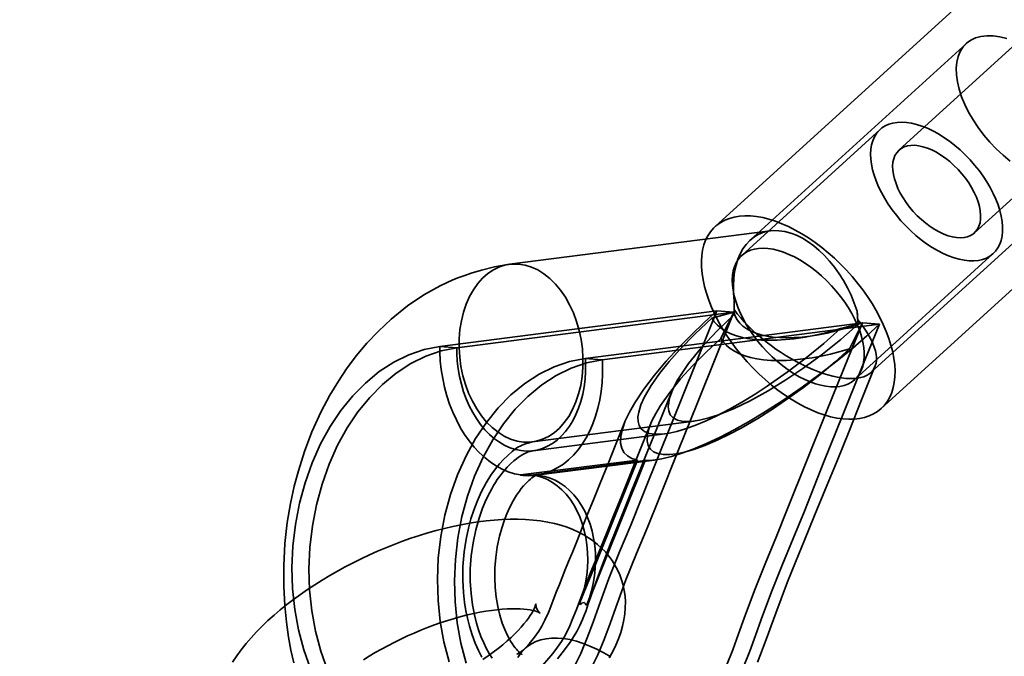
# Model space of a CAD drawing. Units: millimetres. Extents: x 196 to 21509, y 465 to 34170.
# Drawn here: x 9917 to 10005, y 13312 to 13369 of the extents above; entities that cross this region are included whole.
import ezdxf

# ---------------------------------------------------------------- set-up
doc = ezdxf.new("R2010")
doc.units = ezdxf.units.MM
doc.layers.add('OBRYS', color=7, linetype='Continuous', lineweight=35)

msp = doc.modelspace()

# ---------------------------------------------------------------- linework, layer by layer
at = {"color": 7, "linetype": 'Continuous'}
msp.add_arc((10007.1279, 13370.3547), 1500, 169.5011078, 267.0196454, dxfattribs=at)
msp.add_arc((10007.1279, 13370.3547), 1500, 169.5011078, 267.0196454, dxfattribs=at)
at = {"layer": 'OBRYS', "linetype": 'Continuous'}
for p, q in [((10006.5123, 13374.8744), (9979.3096, 13350.1049)), ((10011.1701, 13371.0009), (9995.714, 13356.9273)), ((10001.7314, 13366.4638), (9982.4318, 13348.8905)), ((10002.4467, 13349.5333), (10017.9028, 13363.6069)), ((9994.0309, 13358.7758), (9981.666, 13347.517)), ((9994.1214, 13333.838), (10021.3241, 13358.6075)), ((9993.1983, 13337.0548), (10012.5036, 13354.6334)), ((9984.2196, 13349.717), (9960.9441, 13346.7337)), ((9991.765, 13336.4259), (10004.1298, 13347.6848)), ((9979.4593, 13342.5685), (9954.705, 13339.3957)), ((9980.9797, 13342.4434), (9956.2253, 13339.2706)), ((9978.9935, 13341.9247), (9980.9797, 13342.4434)), ((9979.4593, 13342.5685), (9980.9797, 13342.4434)), ((9980.9797, 13342.4434), (9979.8173, 13340.1106)), ((9980.9947, 13342.2508), (9980.988, 13342.6875)), ((9992.4513, 13341.4995), (9967.697, 13338.3267)), ((9992.4513, 13341.4995), (9990.4807, 13340.9795)), ((9991.3043, 13339.1654), (9992.4513, 13341.4995)), ((9992.0322, 13341.7788), (9992.0498, 13341.3411)), ((9992.4513, 13341.4995), (9993.9716, 13341.3744)), ((9993.9716, 13341.3744), (9969.2173, 13338.2016)), ((9987.3337, 13340.2304), (9988.4012, 13340.4147)), ((9954.705, 13339.3957), (9956.2253, 13339.2706)), ((9967.697, 13338.3267), (9969.2173, 13338.2016)), ((9962.9782, 13330.8636), (9977.4188, 13332.7144)), ((9963.0315, 13330.069), (9974.8047, 13331.578)), ((9972.3587, 13329.2419), (9961.9203, 13327.904)), ((9973.0498, 13329.1851), (9962.6114, 13327.8472)), ((9963.3109, 13327.8868), (9973.877, 13329.2411)), ((9961.9203, 13327.904), (9961.9207, 13327.8922)), ((9961.9207, 13327.8922), (9962.2662, 13327.8638)), ((9962.2662, 13327.8638), (9962.6117, 13327.8353)), ((9962.6114, 13327.8472), (9962.6117, 13327.8353)), ((9963.4896, 13327.8557), (9962.7985, 13327.9126)), ((9967.1604, 13316.354), (9967.2608, 13316.3457)), ((9967.1604, 13316.354), (9967.1642, 13316.3513)), ((9967.1642, 13316.3513), (9967.2608, 13316.3457)), ((9967.7512, 13316.3054), (9967.8552, 13316.2944)), ((9967.7512, 13316.3054), (9967.8515, 13316.2971)), ((9967.8515, 13316.2971), (9967.8552, 13316.2944))]:
    msp.add_line(p, q, dxfattribs=at)
at = {"layer": 'OBRYS', "linetype": 'Continuous', "flags": 128}
for points in [[(10005.6444, 13355.951), (10005.0135, 13356.4729), (10004.4056, 13357.0394), (10003.8275, 13357.6444), (10003.2854, 13358.2812), (10002.7853, 13358.9429), (10002.3326, 13359.6221), (10001.9324, 13360.3115), (10001.589, 13361.0035), (10001.3062, 13361.6905), (10001.087, 13362.365), (10000.9339, 13363.0196), (10000.8486, 13363.6471), (10000.8319, 13364.2407), (10000.8842, 13364.7938), (10001.0047, 13365.3004), (10001.1921, 13365.755), (10001.4445, 13366.1525), (10001.7591, 13366.4886), (10002.1323, 13366.7596), (10002.5602, 13366.9626), (10003.038, 13367.0953), (10003.5605, 13367.1563), (10004.122, 13367.1449), (10004.7163, 13367.0612), (10005.3369, 13366.9062)], [(9993.8974, 13353.6568), (9993.6806, 13354.1728), (9993.5016, 13354.6821), (9993.3618, 13355.1813), (9993.2621, 13355.6668), (9993.2032, 13356.1352), (9993.1856, 13356.5832), (9993.2093, 13357.0077), (9993.2741, 13357.4057), (9993.3797, 13357.7745), (9993.5253, 13358.1113), (9993.7098, 13358.4139), (9993.932, 13358.6802), (9994.1904, 13358.9082), (9994.483, 13359.0964), (9994.8079, 13359.2435), (9995.1627, 13359.3483), (9995.545, 13359.4103), (9995.9521, 13359.4289), (9996.3812, 13359.4041), (9996.8292, 13359.3359), (9997.293, 13359.2249), (9997.7693, 13359.0719), (9998.2548, 13358.8778), (9998.7461, 13358.6442), (9999.2398, 13358.3726), (9999.7323, 13358.0649), (10000.2203, 13357.7234), (10000.7002, 13357.3503), (10001.1688, 13356.9483), (10001.6228, 13356.5202), (10002.0589, 13356.069), (10002.4741, 13355.598), (10002.8656, 13355.1103), (10003.2304, 13354.6094), (10003.5662, 13354.0989), (10003.8705, 13353.5823), (10004.1412, 13353.0632), (10004.3764, 13352.5453), (10004.5744, 13352.0322), (10004.734, 13351.5274), (10004.8538, 13351.0347), (10004.9332, 13350.5573), (10004.9715, 13350.0987), (10004.9685, 13349.662), (10004.9242, 13349.2504), (10004.8389, 13348.8667), (10004.7132, 13348.5136), (10004.5479, 13348.1936), (10004.3444, 13347.9089), (10004.1039, 13347.6616), (10003.8282, 13347.4533), (10003.5192, 13347.2855), (10003.179, 13347.1594), (10002.8101, 13347.0759), (10002.4151, 13347.0356), (10001.9966, 13347.0387), (10001.5577, 13347.0853), (10001.1014, 13347.1749), (10000.6309, 13347.3071), (10000.1496, 13347.4807), (9999.6608, 13347.6948), (9999.1678, 13347.9476), (9998.6743, 13348.2375), (9998.1836, 13348.5624), (9997.6993, 13348.9201), (9997.2246, 13349.3079), (9996.7629, 13349.7234), (9996.3174, 13350.1634), (9995.8914, 13350.6249), (9995.4877, 13351.1047), (9995.1092, 13351.5994), (9994.7586, 13352.1055), (9994.4383, 13352.6195), (9994.1506, 13353.1378), (9993.8974, 13353.6568)], [(9995.625, 13353.5146), (9995.8359, 13353.0892), (9996.0811, 13352.6653), (9996.3581, 13352.2474), (9996.6639, 13351.8399), (9996.9954, 13351.4471), (9997.349, 13351.0733), (9997.7209, 13350.7223), (9998.1072, 13350.3979), (9998.5039, 13350.1035), (9998.9067, 13349.8422), (9999.3113, 13349.6169), (9999.7134, 13349.4299), (10000.1089, 13349.2832), (10000.4934, 13349.1783), (10000.863, 13349.1163), (10001.2136, 13349.098), (10001.5417, 13349.1235), (10001.8437, 13349.1925), (10002.1163, 13349.3043), (10002.3568, 13349.4577), (10002.5626, 13349.6511), (10002.7314, 13349.8825), (10002.8616, 13350.1493), (10002.9516, 13350.4488), (10003.0007, 13350.7778), (10003.0081, 13351.1328), (10002.974, 13351.51), (10002.8985, 13351.9055), (10002.7826, 13352.315), (10002.6275, 13352.7342), (10002.4347, 13353.1586), (10002.2064, 13353.5838), (10001.9449, 13354.0053), (10001.6531, 13354.4186), (10001.334, 13354.8192), (10000.9911, 13355.2031), (10000.6278, 13355.566), (10000.2482, 13355.9041), (9999.8562, 13356.2139), (9999.4559, 13356.4921), (9999.0517, 13356.7357), (9998.6478, 13356.9422), (9998.2485, 13357.1093), (9997.858, 13357.2352), (9997.4804, 13357.3188), (9997.1198, 13357.359), (9996.78, 13357.3554), (9996.4646, 13357.3081), (9996.1769, 13357.2176), (9995.9199, 13357.0848), (9995.6965, 13356.9111), (9995.509, 13356.6985), (9995.3593, 13356.449), (9995.249, 13356.1655), (9995.1794, 13355.8508), (9995.1511, 13355.5084), (9995.1645, 13355.1418), (9995.2193, 13354.7549), (9995.3151, 13354.3519), (9995.4509, 13353.937), (9995.625, 13353.5146)], [(9994.3172, 13341.346), (9994.0149, 13341.9732), (9993.6778, 13342.6004), (9993.3076, 13343.2247), (9992.9059, 13343.8429), (9992.4748, 13344.4522), (9992.0162, 13345.0498), (9991.5323, 13345.6326), (9991.0255, 13346.198), (9990.4981, 13346.7433), (9989.9528, 13347.2658), (9989.392, 13347.7631), (9988.8184, 13348.2328), (9988.2348, 13348.6726), (9987.644, 13349.0805), (9987.0487, 13349.4546), (9986.4519, 13349.7929), (9985.8563, 13350.094), (9985.2648, 13350.3564), (9984.6802, 13350.5789), (9984.1054, 13350.7603), (9983.5429, 13350.8998), (9982.9956, 13350.9968), (9982.466, 13351.0508), (9981.9567, 13351.0615), (9981.47, 13351.0289), (9981.0084, 13350.9531), (9980.5739, 13350.8346), (9980.1687, 13350.6738), (9979.7947, 13350.4715), (9979.4537, 13350.2287), (9979.1472, 13349.9466), (9978.8769, 13349.6264), (9978.6439, 13349.2698), (9978.4494, 13348.8784), (9978.2942, 13348.4541), (9978.1792, 13347.9989), (9978.1049, 13347.515), (9978.0716, 13347.0046), (9978.0795, 13346.4703), (9978.1285, 13345.9145), (9978.2185, 13345.34), (9978.349, 13344.7493), (9978.5193, 13344.1455), (9978.7287, 13343.5313), (9978.9761, 13342.9096), (9979.2605, 13342.2835), (9979.5803, 13341.6559), (9979.9342, 13341.0298), (9980.3204, 13340.4082), (9980.737, 13339.794), (9981.1822, 13339.1903), (9981.6537, 13338.5997), (9982.1493, 13338.0253), (9982.6667, 13337.4696), (9983.2034, 13336.9354), (9983.7568, 13336.4252), (9984.3244, 13335.9414), (9984.9033, 13335.4864), (9985.4908, 13335.0622), (9986.0842, 13334.671), (9986.6806, 13334.3146), (9987.2772, 13333.9947), (9987.8711, 13333.7127), (9988.4595, 13333.4702), (9989.0395, 13333.2681), (9989.6085, 13333.1076), (9990.1637, 13332.9892), (9990.7025, 13332.9137), (9991.2223, 13332.8813), (9991.7206, 13332.8923), (9992.195, 13332.9465), (9992.6434, 13333.0437), (9993.0635, 13333.1835), (9993.4533, 13333.3652), (9993.811, 13333.5878), (9994.1349, 13333.8504), (9994.4235, 13334.1517), (9994.6753, 13334.4903), (9994.8892, 13334.8646), (9995.0641, 13335.2727), (9995.1993, 13335.7127), (9995.294, 13336.1825), (9995.3479, 13336.68), (9995.3606, 13337.2026), (9995.3321, 13337.748), (9995.2625, 13338.3135), (9995.1522, 13338.8964), (9995.0018, 13339.494), (9994.8118, 13340.1034), (9994.5832, 13340.7217), (9994.3172, 13341.346)], [(9981.5325, 13342.3979), (9981.3157, 13342.9139), (9981.1367, 13343.4233), (9980.9969, 13343.9224), (9980.8972, 13344.4079), (9980.8384, 13344.8763), (9980.8207, 13345.3244), (9980.8444, 13345.7489), (9980.9092, 13346.1469), (9981.0148, 13346.5156), (9981.1604, 13346.8524), (9981.345, 13347.1551), (9981.5672, 13347.4213), (9981.8255, 13347.6493), (9982.1181, 13347.8375), (9982.443, 13347.9846), (9982.7978, 13348.0895), (9983.1801, 13348.1514), (9983.5873, 13348.1701), (9984.0163, 13348.1452), (9984.4643, 13348.077), (9984.9281, 13347.966), (9985.4044, 13347.813), (9985.8899, 13347.619), (9986.3812, 13347.3853), (9986.8749, 13347.1137), (9987.3674, 13346.8061), (9987.8554, 13346.4645), (9988.3354, 13346.0914), (9988.804, 13345.6894), (9989.2579, 13345.2613), (9989.694, 13344.8102), (9990.1093, 13344.3391), (9990.5007, 13343.8514), (9990.8655, 13343.3506), (9991.2013, 13342.84), (9991.5056, 13342.3234), (9991.7763, 13341.8043), (9992.0115, 13341.2864), (9992.2096, 13340.7733), (9992.3691, 13340.2686), (9992.4889, 13339.7758), (9992.5683, 13339.2984), (9992.6066, 13338.8398), (9992.6036, 13338.4032), (9992.5593, 13337.9916), (9992.474, 13337.6078), (9992.3483, 13337.2548), (9992.1831, 13336.9347), (9991.9795, 13336.6501), (9991.739, 13336.4027), (9991.4633, 13336.1944), (9991.1543, 13336.0266), (9990.8141, 13335.9005), (9990.4452, 13335.8171), (9990.0502, 13335.7767), (9989.6317, 13335.7799), (9989.1928, 13335.8264), (9988.7365, 13335.9161), (9988.2661, 13336.0482), (9987.7847, 13336.2219), (9987.2959, 13336.4359), (9986.803, 13336.6887), (9986.3094, 13336.9786), (9985.8188, 13337.3035), (9985.3344, 13337.6612), (9984.8597, 13338.0491), (9984.398, 13338.4645), (9983.9526, 13338.9045), (9983.5265, 13339.366), (9983.1228, 13339.8458), (9982.7444, 13340.3405), (9982.3937, 13340.8466), (9982.0734, 13341.3607), (9981.7857, 13341.879), (9981.5325, 13342.3979)], [(9960.9445, 13346.7338), (9959.6042, 13346.4986), (9958.4186, 13346.2061), (9957.5178, 13345.9361), (9956.9299, 13345.7368), (9956.4171, 13345.5471), (9955.8777, 13345.3302), (9955.3167, 13345.0839), (9954.7515, 13344.8126), (9953.2837, 13343.9932), (9951.8259, 13343.0043), (9950.3653, 13341.8252), (9949.2276, 13340.7626), (9948.2035, 13339.6801), (9947.247, 13338.5422), (9946.3837, 13337.389), (9945.6456, 13336.29), (9944.8968, 13335.0458), (9944.1167, 13333.5755), (9943.2902, 13331.7566), (9942.617, 13329.9903), (9942.0758, 13328.284), (9941.7092, 13326.8974), (9941.374, 13325.3527), (9941.09, 13323.6482), (9940.88, 13321.7849), (9940.769, 13319.8025), (9940.769, 13317.9432), (9940.857, 13316.2585), (9941.0082, 13314.751), (9941.2004, 13313.4199), (9941.4145, 13312.2598), (9941.6692, 13311.1189)], [(9961.7393, 13346.7513), (9961.1626, 13346.7553), (9960.5947, 13346.6721), (9960.0418, 13346.5026), (9959.5098, 13346.2488), (9959.0048, 13345.9133), (9958.5321, 13345.4999), (9958.097, 13345.013), (9957.7042, 13344.4581), (9957.3581, 13343.8411), (9957.0624, 13343.1689), (9956.8204, 13342.4489), (9956.6347, 13341.6888), (9956.5073, 13340.8971), (9956.4397, 13340.0823), (9956.4326, 13339.2536), (9956.4861, 13338.4198), (9956.5996, 13337.5902), (9956.7718, 13336.7738), (9957.0008, 13335.9796), (9957.2842, 13335.2163), (9957.6189, 13334.4922), (9958.0011, 13333.8153), (9958.4267, 13333.1931), (9958.8911, 13332.6322), (9959.389, 13332.1389), (9959.9152, 13331.7186), (9960.4637, 13331.3758), (9961.0287, 13331.1144), (9961.6039, 13330.9371), (9962.183, 13330.846), (9962.7597, 13330.842), (9963.3276, 13330.9252), (9963.8805, 13331.0947), (9964.4125, 13331.3485), (9964.9175, 13331.684), (9965.3902, 13332.0974), (9965.8253, 13332.5843), (9966.2181, 13333.1392), (9966.5642, 13333.7562), (9966.8599, 13334.4284), (9967.1019, 13335.1484), (9967.2876, 13335.9085), (9967.415, 13336.7002), (9967.4826, 13337.515), (9967.4896, 13338.3437), (9967.4362, 13339.1775), (9967.3227, 13340.0071), (9967.1505, 13340.8235), (9966.9215, 13341.6177), (9966.638, 13342.381), (9966.3034, 13343.1051), (9965.9212, 13343.782), (9965.4956, 13344.4042), (9965.0312, 13344.9651), (9964.5333, 13345.4584), (9964.0071, 13345.8787), (9963.4586, 13346.2215), (9962.8936, 13346.4829), (9962.3184, 13346.6602), (9961.7393, 13346.7513)], [(9962.3463, 13304.842), (9963.2824, 13305.9319), (9964.2, 13307.0391), (9965.0804, 13308.1809), (9965.905, 13309.3747), (9966.6554, 13310.6377), (9967.3049, 13311.9591), (9967.8789, 13313.3458), (9968.4026, 13314.7674), (9968.9013, 13316.1935), (9969.8056, 13318.6616), (9970.7659, 13321.0287), (9971.7559, 13323.4167), (9972.752, 13325.8801), (9974.5033, 13330.2713), (9976.1925, 13334.4832), (9977.8371, 13338.5597), (9979.4593, 13342.5685)], [(9963.8666, 13304.7169), (9964.8027, 13305.8068), (9965.7203, 13306.914), (9966.6007, 13308.0558), (9967.4254, 13309.2496), (9968.1757, 13310.5126), (9968.8252, 13311.834), (9969.3992, 13313.2207), (9969.9229, 13314.6423), (9970.4216, 13316.0684), (9971.3259, 13318.5365), (9972.2862, 13320.9036), (9973.2763, 13323.2916), (9974.2723, 13325.755), (9976.0237, 13330.1462), (9977.7129, 13334.3581), (9979.3574, 13338.4346), (9980.9797, 13342.4434)], [(9972.3587, 13329.2419), (9971.8599, 13329.3804), (9971.4558, 13329.6023), (9971.1517, 13329.9066), (9970.9514, 13330.2904), (9970.8561, 13330.7491), (9970.8726, 13331.3424), (9971.0148, 13332.0115), (9971.2756, 13332.745), (9971.6454, 13333.5306), (9972.113, 13334.3559), (9972.9257, 13335.5791), (9973.8739, 13336.8247), (9974.9202, 13338.0637), (9976.0296, 13339.2728), (9977.1719, 13340.4342), (9978.3219, 13341.5353), (9979.4593, 13342.5685)], [(9980.9797, 13342.4434), (9981.0994, 13342.0956), (9981.2736, 13341.7722), (9981.5014, 13341.475), (9981.7817, 13341.2053), (9982.1131, 13340.9644), (9982.4941, 13340.7534), (9982.9228, 13340.5734), (9983.3973, 13340.4252), (9983.9152, 13340.3096), (9984.474, 13340.227), (9985.0712, 13340.1778), (9985.7038, 13340.1624), (9986.3689, 13340.1807), (9987.0633, 13340.2327), (9987.7836, 13340.3182), (9988.5264, 13340.4367), (9989.2882, 13340.5877), (9990.0653, 13340.7704), (9990.854, 13340.9839), (9991.6506, 13341.2274), (9992.4513, 13341.4995)], [(9978.9935, 13341.9247), (9977.4983, 13340.5254), (9976.1325, 13339.122), (9975.1787, 13338.0454), (9974.3199, 13336.9723), (9973.5803, 13335.9137), (9972.9845, 13334.8808), (9972.6728, 13334.1868), (9972.4682, 13333.5201), (9972.4043, 13333.0938), (9972.414, 13332.6922), (9972.5124, 13332.3267), (9972.6983, 13332.0304), (9972.9897, 13331.7897), (9973.4046, 13331.6204), (9973.9355, 13331.5384), (9974.4766, 13331.545), (9975.0736, 13331.6184), (9975.8871, 13331.7975), (9976.7281, 13332.0522), (9977.6188, 13332.3809), (9978.5054, 13332.7574), (9979.3763, 13333.1678), (9980.5732, 13333.7872), (9981.7361, 13334.4455), (9982.862, 13335.1324), (9983.948, 13335.8376), (9985.7336, 13337.083), (9987.4206, 13338.3633), (9989.0045, 13339.6663), (9990.4807, 13340.9795)], [(9980.9947, 13342.2508), (9979.4754, 13340.7893), (9978.1029, 13339.3196), (9976.9187, 13337.8621), (9975.9642, 13336.4371), (9975.5146, 13335.5854), (9975.2103, 13334.7649), (9975.103, 13334.0048), (9975.149, 13333.6289), (9975.2891, 13333.2925), (9975.546, 13333.0083), (9975.9324, 13332.7998), (9976.3254, 13332.7042), (9976.7926, 13332.6712), (9977.3212, 13332.7029), (9977.8937, 13332.7931), (9978.7346, 13333.0019), (9979.5967, 13333.2855), (9980.9905, 13333.8549), (9982.3514, 13334.5148), (9984.0186, 13335.4337), (9985.6114, 13336.4143), (9987.1241, 13337.432), (9988.8738, 13338.7106), (9990.5173, 13340.0183), (9992.0498, 13341.3411)], [(9975.3382, 13303.7729), (9976.2744, 13304.8629), (9977.1919, 13305.9701), (9978.0723, 13307.1119), (9978.897, 13308.3057), (9979.6474, 13309.5686), (9980.2969, 13310.8901), (9980.8709, 13312.2767), (9981.3946, 13313.6983), (9981.8933, 13315.1244), (9982.7976, 13317.5926), (9983.7579, 13319.9597), (9984.7479, 13322.3477), (9985.744, 13324.8111), (9987.4953, 13329.2023), (9989.1845, 13333.4141), (9990.8291, 13337.4907), (9992.4513, 13341.4995)], [(9978.9935, 13341.9247), (9979.2181, 13341.5939), (9979.4958, 13341.2902), (9979.8254, 13341.0147), (9980.2055, 13340.7686), (9980.6346, 13340.5529), (9981.1109, 13340.3685), (9981.6324, 13340.2161), (9982.197, 13340.0965), (9982.8024, 13340.01), (9983.4461, 13339.957), (9984.1254, 13339.9378), (9984.8375, 13339.9524), (9985.5794, 13340.0008), (9986.3483, 13340.0828), (9987.1407, 13340.1979), (9987.9536, 13340.3459), (9988.7835, 13340.526), (9989.6271, 13340.7374), (9990.4807, 13340.9795)], [(9993.9716, 13341.3744), (9992.8393, 13340.3408), (9991.5804, 13339.2486), (9990.1939, 13338.1073), (9988.6838, 13336.9312), (9987.0606, 13335.7396), (9985.3426, 13334.5574), (9983.5564, 13333.4143), (9982.2841, 13332.6553), (9981.01, 13331.944), (9979.7499, 13331.2927), (9978.5207, 13330.713), (9977.3395, 13330.2156), (9976.3358, 13329.8473), (9975.3956, 13329.5574), (9974.529, 13329.3494), (9973.7448, 13329.2253), (9973.0498, 13329.1851)], [(9976.8586, 13303.6478), (9977.7947, 13304.7378), (9978.7123, 13305.845), (9979.5927, 13306.9868), (9980.4174, 13308.1806), (9981.1677, 13309.4436), (9981.8172, 13310.765), (9982.3912, 13312.1516), (9982.9149, 13313.5732), (9983.4136, 13314.9993), (9984.3179, 13317.4675), (9985.2782, 13319.8346), (9986.2683, 13322.2226), (9987.2643, 13324.686), (9989.0157, 13329.0772), (9990.7049, 13333.289), (9992.3494, 13337.3656), (9993.9716, 13341.3744)], [(9979.8173, 13340.1106), (9978.5229, 13338.9092), (9977.3166, 13337.6991), (9976.2168, 13336.4895), (9975.242, 13335.2897), (9974.4104, 13334.1088), (9973.9904, 13333.4124), (9973.6443, 13332.7301), (9973.3977, 13332.103), (9973.2499, 13331.5018), (9973.2276, 13330.9432), (9973.3163, 13330.5527), (9973.5197, 13330.2138), (9973.7966, 13329.983), (9974.1783, 13329.8169), (9974.6719, 13329.7292), (9975.2583, 13329.7259), (9975.8291, 13329.7916), (9976.4356, 13329.9127), (9977.4053, 13330.188), (9978.3881, 13330.5441), (9979.4894, 13331.0143), (9980.5714, 13331.5378), (9981.6235, 13332.097), (9983.1025, 13332.9552), (9984.5235, 13333.8555), (9985.8844, 13334.7855), (9987.1832, 13335.7332), (9988.6359, 13336.8636), (9990.011, 13338.01), (9991.3043, 13339.1654)], [(9991.3043, 13339.1654), (9990.4507, 13338.9234), (9989.6072, 13338.7119), (9988.7773, 13338.5319), (9987.9644, 13338.3839), (9987.172, 13338.2688), (9986.4032, 13338.1868), (9985.6612, 13338.1384), (9984.9491, 13338.1238), (9984.2698, 13338.143), (9983.6262, 13338.196), (9983.0208, 13338.2825), (9982.4562, 13338.4022), (9981.9347, 13338.5545), (9981.4584, 13338.7389), (9981.0293, 13338.9546), (9980.6492, 13339.2007), (9980.3196, 13339.4762), (9980.0419, 13339.7799), (9979.8173, 13340.1106)], [(9954.705, 13339.3957), (9953.3087, 13339.117), (9951.9329, 13338.6454), (9950.5926, 13337.9864), (9949.2974, 13337.1421), (9948.0631, 13336.1231), (9946.9278, 13334.967), (9945.8771, 13333.6675), (9944.9167, 13332.2342), (9944.0586, 13330.6805), (9943.3026, 13328.9916), (9942.6722, 13327.2171), (9942.1722, 13325.378), (9941.8074, 13323.4855), (9941.582, 13321.5554), (9941.4997, 13319.6511), (9941.5563, 13317.7604), (9941.7495, 13315.8961), (9942.078, 13314.0758), (9942.5497, 13312.2897), (9943.1524, 13310.5909)], [(9956.2253, 13339.2706), (9954.829, 13338.9919), (9953.4532, 13338.5203), (9952.113, 13337.8613), (9950.8178, 13337.017), (9949.5834, 13335.998), (9948.4481, 13334.8419), (9947.3974, 13333.5424), (9946.437, 13332.1091), (9945.5789, 13330.5554), (9944.823, 13328.8665), (9944.1925, 13327.092), (9943.6926, 13325.2529), (9943.3278, 13323.3604), (9943.1023, 13321.4303), (9943.0201, 13319.526), (9943.0766, 13317.6354), (9943.2698, 13315.771), (9943.5983, 13313.9507), (9944.07, 13312.1646), (9944.6727, 13310.4658)], [(9961.9203, 13327.904), (9961.3674, 13328.0174), (9960.8179, 13328.1905), (9960.2752, 13328.4223), (9959.7423, 13328.7115), (9959.2223, 13329.0563), (9958.7184, 13329.4547), (9958.2332, 13329.9046), (9957.7698, 13330.4031), (9957.3308, 13330.9476), (9956.9187, 13331.5347), (9956.5359, 13332.1611), (9956.1846, 13332.8232), (9955.8669, 13333.5171), (9955.5846, 13334.2389), (9955.3394, 13334.9842), (9955.1326, 13335.7488), (9954.9655, 13336.5284), (9954.839, 13337.3182), (9954.7539, 13338.1138), (9954.7107, 13338.9106)], [(9956.229, 13338.7885), (9956.2692, 13338.0859), (9956.3506, 13337.3849), (9956.4725, 13336.6906), (9956.634, 13336.0081), (9956.834, 13335.3422), (9957.071, 13334.6977), (9957.3434, 13334.0792), (9957.6491, 13333.4913), (9957.9861, 13332.9382), (9958.3517, 13332.4238), (9958.7434, 13331.9518), (9959.1585, 13331.5257), (9959.5938, 13331.1485), (9960.0463, 13330.823), (9960.5126, 13330.5515), (9960.9895, 13330.3358), (9961.4735, 13330.1777), (9961.9611, 13330.0782), (9962.4488, 13330.0381), (9962.9331, 13330.0576), (9963.4105, 13330.1366), (9963.8775, 13330.2746), (9964.3309, 13330.4705), (9964.7672, 13330.7229), (9965.1834, 13331.03), (9965.5765, 13331.3896), (9965.9437, 13331.7991), (9966.2823, 13332.2555), (9966.5898, 13332.7557), (9966.864, 13333.2958), (9967.1031, 13333.8722), (9967.3052, 13334.4806), (9967.4689, 13335.1166), (9967.593, 13335.7756), (9967.6766, 13336.453), (9967.7191, 13337.1437), (9967.7203, 13337.843)], [(9967.697, 13338.3267), (9966.3007, 13338.048), (9964.9249, 13337.5764), (9963.5846, 13336.9173), (9962.2894, 13336.073), (9961.055, 13335.0541), (9959.9198, 13333.898), (9958.869, 13332.5985), (9957.9087, 13331.1652), (9957.0506, 13329.6115), (9956.2946, 13327.9226), (9955.6641, 13326.1481), (9955.1642, 13324.309), (9954.7994, 13322.4165), (9954.574, 13320.4863), (9954.4917, 13318.5821), (9954.5483, 13316.6914), (9954.7414, 13314.8271), (9955.07, 13313.0068), (9955.5417, 13311.2207)], [(9969.2173, 13338.2016), (9967.821, 13337.9229), (9966.4452, 13337.4513), (9965.1049, 13336.7922), (9963.8097, 13335.9479), (9962.5754, 13334.929), (9961.4401, 13333.7729), (9960.3894, 13332.4734), (9959.429, 13331.0401), (9958.5709, 13329.4864), (9957.815, 13327.7975), (9957.1845, 13326.023), (9956.6845, 13324.1839), (9956.3197, 13322.2914), (9956.0943, 13320.3613), (9956.012, 13318.457), (9956.0686, 13316.5663), (9956.2618, 13314.702), (9956.5903, 13312.8817), (9957.062, 13311.0956)], [(9969.2387, 13337.7152), (9969.2398, 13336.9219), (9969.1988, 13336.1366), (9969.116, 13335.364), (9968.9917, 13334.6085), (9968.8267, 13333.8744), (9968.622, 13333.1661), (9968.3788, 13332.4876), (9968.0984, 13331.8429), (9967.7826, 13331.2357), (9967.433, 13330.6695), (9967.0518, 13330.1477), (9966.6412, 13329.6732), (9966.2036, 13329.2487), (9965.7414, 13328.8769), (9965.2574, 13328.5597), (9964.7543, 13328.2991), (9964.2351, 13328.0965), (9963.7029, 13327.9532), (9963.1606, 13327.8699), (9962.6114, 13327.8472)], [(9983.0869, 13311.1927), (9983.3436, 13311.8517), (9983.6192, 13312.577), (9983.9384, 13313.4378), (9984.2977, 13314.4265), (9984.7048, 13315.5522), (9985.1844, 13316.8506), (9985.7681, 13318.3684), (9986.4639, 13320.1167), (9987.2698, 13322.0929), (9988.1753, 13324.2829), (9989.159, 13326.6578), (9990.1888, 13329.1744), (9991.2555, 13331.8198), (9992.375, 13334.6141), (9993.5724, 13337.59)], [(9975.3897, 13335.2893), (9975.1011, 13334.5721), (9974.1461, 13332.197), (9973.2408, 13329.9439), (9972.5497, 13328.2246), (9971.8698, 13326.534), (9971.1986, 13324.8662), (9970.5402, 13323.2304), (9969.9253, 13321.6899), (9969.3828, 13320.3062), (9968.8741, 13318.9671), (9968.4855, 13317.8916), (9968.1979, 13317.0529), (9967.9709, 13316.3835), (9967.7668, 13315.8004), (9967.5716, 13315.2806), (9967.455, 13314.9934), (9967.3372, 13314.7217), (9967.2172, 13314.4636), (9967.0945, 13314.2172), (9966.9327, 13313.9161), (9966.6988, 13313.5199), (9966.3452, 13312.9778), (9965.8546, 13312.2909), (9965.23, 13311.48)], [(9971.2414, 13332.6616), (9970.4382, 13330.6705), (9969.6987, 13328.8362), (9969.0295, 13327.1747), (9968.4337, 13325.6935), (9967.9116, 13324.3931), (9967.4605, 13323.267), (9966.9922, 13322.0994), (9966.5777, 13321.0728), (9966.2063, 13320.1613), (9965.8873, 13319.3803), (9965.6339, 13318.7545), (9965.3851, 13318.1303), (9965.1102, 13317.4224), (9964.8066, 13316.6239), (9964.4753, 13315.7812), (9964.3461, 13315.473), (9964.2203, 13315.1877), (9964.0978, 13314.9256), (9963.9782, 13314.6857), (9963.8248, 13314.4022), (9963.5466, 13313.9483), (9963.166, 13313.4149), (9962.6856, 13312.8291), (9962.1245, 13312.201)], [(9973.5335, 13332.4717), (9973.5261, 13332.4534), (9972.7529, 13330.5371), (9972.0351, 13328.7557), (9971.3751, 13327.1149), (9970.7741, 13325.617), (9970.2316, 13324.2613), (9969.6568, 13322.8252), (9969.132, 13321.525), (9968.646, 13320.3372), (9968.1962, 13319.2402), (9967.7182, 13318.0452), (9967.2901, 13316.9188), (9966.9035, 13315.8786), (9966.5398, 13314.9528), (9966.3182, 13314.4377), (9966.1009, 13313.977), (9965.8063, 13313.4249), (9965.5655, 13313.0277), (9965.2325, 13312.5348), (9964.7991, 13311.961), (9964.2641, 13311.3173), (9963.6361, 13310.6039)], [(9958.4745, 13311.6396), (9958.1652, 13312.225), (9957.8713, 13312.8764), (9957.5857, 13313.6308), (9957.3485, 13314.3918), (9957.166, 13315.11), (9957.0302, 13315.7724), (9956.9127, 13316.5106), (9956.8138, 13317.4181), (9956.7582, 13318.4955), (9956.7744, 13319.738), (9956.8809, 13321.0254), (9957.0538, 13322.1695), (9957.2655, 13323.1614), (9957.492, 13323.9996), (9957.7346, 13324.7499), (9958.0369, 13325.5465), (9958.4066, 13326.3765), (9958.8417, 13327.2056), (9959.2729, 13327.9036), (9959.6692, 13328.4556), (9960.0371, 13328.9029), (9960.4, 13329.296), (9960.7692, 13329.6573), (9961.1618, 13330.0056), (9961.4956, 13330.266), (9961.724, 13330.4128), (9961.8725, 13330.4918), (9962.0744, 13330.5818), (9962.3462, 13330.6806), (9962.6091, 13330.7625), (9962.8558, 13330.832), (9962.9778, 13330.8635)], [(9959.3877, 13311.5335), (9959.1234, 13311.9467), (9958.8537, 13312.4307), (9958.6251, 13312.9001), (9958.3778, 13313.4845), (9958.1694, 13314.0592), (9957.9817, 13314.6687), (9957.7945, 13315.4114), (9957.625, 13316.2975), (9957.4954, 13317.3186), (9957.4281, 13318.4057), (9957.4315, 13319.5337), (9957.5118, 13320.6854), (9957.6728, 13321.8483), (9957.9152, 13323.0029), (9958.2096, 13324.0478), (9958.5277, 13324.9501), (9958.8502, 13325.7142), (9959.1612, 13326.3484), (9959.3401, 13326.6769), (9959.5127, 13326.9725), (9959.6772, 13327.2368), (9959.8428, 13327.4872), (9960.0557, 13327.7881), (9960.3955, 13328.2244), (9960.733, 13328.6098), (9961.0286, 13328.9111), (9961.3295, 13329.1842), (9961.5423, 13329.3567), (9961.7348, 13329.4979), (9961.8752, 13329.5918), (9961.9827, 13329.6588), (9962.1271, 13329.7418), (9962.3129, 13329.8377), (9962.5411, 13329.9381), (9962.6938, 13329.993), (9962.7783, 13330.0177), (9962.8825, 13330.0432), (9963.0317, 13330.069)], [(9967.1642, 13316.3513), (9967.8827, 13318.126), (9968.5988, 13319.9025), (9970.4785, 13324.5724), (9972.3587, 13329.2419)], [(9967.8552, 13316.2944), (9968.5738, 13318.0691), (9969.2898, 13319.8457), (9971.1696, 13324.5155), (9973.0498, 13329.1851)], [(9962.3421, 13312.4195), (9962.1582, 13312.2594), (9962.047, 13312.1726), (9961.9792, 13312.1249), (9961.9195, 13312.0863), (9961.8598, 13312.05), (9961.8009, 13312.0163), (9961.7446, 13311.986), (9961.6457, 13311.9384), (9961.6118, 13311.9243), (9961.6416, 13311.9314), (9961.6888, 13311.9391), (9961.7688, 13311.9443), (9961.8094, 13311.9433), (9961.8396, 13311.941), (9961.8674, 13311.9378), (9961.8951, 13311.9335), (9961.9305, 13311.9267), (9961.9751, 13311.9155), (9962.0125, 13311.9036), (9962.0389, 13311.8932), (9962.0214, 13311.9034), (9961.9629, 13311.9425), (9961.9086, 13311.9834), (9961.8417, 13312.0385), (9961.7577, 13312.114), (9961.6506, 13312.2196), (9961.5439, 13312.335), (9961.4409, 13312.4559), (9961.3136, 13312.6193), (9961.1595, 13312.8394), (9961.0141, 13313.0703), (9960.8922, 13313.2828), (9960.7126, 13313.6297), (9960.5048, 13314.0908), (9960.2841, 13314.6716), (9960.0697, 13315.3687), (9959.8829, 13316.1634), (9959.7446, 13316.9964), (9959.6569, 13317.8522), (9959.6197, 13318.7165), (9959.6336, 13319.6054), (9959.7047, 13320.5267), (9959.8399, 13321.4783), (9960.0427, 13322.4434), (9960.2321, 13323.1419), (9960.4484, 13323.8051), (9960.6869, 13324.4251), (9960.9352, 13324.9809), (9961.2571, 13325.5987), (9961.5538, 13326.0883), (9961.8117, 13326.4633), (9961.985, 13326.6921), (9962.195, 13326.9466), (9962.4386, 13327.2119), (9962.6453, 13327.4119), (9962.7992, 13327.5452), (9962.9364, 13327.6521), (9963.0698, 13327.7444), (9963.1952, 13327.8198), (9963.2829, 13327.8644), (9963.3286, 13327.8838), (9963.3369, 13327.887), (9963.3446, 13327.8897), (9963.3496, 13327.8916), (9963.3444, 13327.8914), (9963.3108, 13327.8868)], [(9961.9207, 13327.8922), (9962.413, 13327.9264), (9962.9033, 13327.9026), (9963.3882, 13327.8212), (9963.864, 13327.6826), (9964.3273, 13327.4879), (9964.7748, 13327.2384), (9965.2032, 13326.9361), (9965.6095, 13326.583), (9965.9906, 13326.1818), (9966.3438, 13325.7353), (9966.6665, 13325.2468), (9966.9564, 13324.7198), (9967.2115, 13324.1582), (9967.4298, 13323.566), (9967.6098, 13322.9475), (9967.7501, 13322.3072), (9967.8498, 13321.6497), (9967.9081, 13320.9799), (9967.9246, 13320.3024), (9967.8992, 13319.6224), (9967.8321, 13318.9447), (9967.7237, 13318.2741), (9967.5749, 13317.6157), (9967.3867, 13316.9741), (9967.1604, 13316.354)], [(9962.6117, 13327.8353), (9963.104, 13327.8695), (9963.5944, 13327.8458), (9964.0792, 13327.7643), (9964.5551, 13327.6257), (9965.0184, 13327.431), (9965.4659, 13327.1816), (9965.8943, 13326.8792), (9966.3005, 13326.5261), (9966.6816, 13326.1249), (9967.0348, 13325.6784), (9967.3576, 13325.1899), (9967.6475, 13324.663), (9967.9026, 13324.1013), (9968.1209, 13323.5091), (9968.3008, 13322.8906), (9968.4412, 13322.2503), (9968.5409, 13321.5929), (9968.5992, 13320.923), (9968.6157, 13320.2456), (9968.5903, 13319.5655), (9968.5232, 13318.8878), (9968.4148, 13318.2173), (9968.2659, 13317.5588), (9968.0777, 13316.9172), (9967.8515, 13316.2971)], [(9969.8445, 13311.5538), (9970.1606, 13312.1235), (9970.4396, 13312.6963), (9970.6795, 13313.2688), (9970.879, 13313.8379), (9971.0377, 13314.4009), (9971.1562, 13314.9557), (9971.2353, 13315.501), (9971.2761, 13316.0361), (9971.2797, 13316.5602), (9971.2473, 13317.0727), (9971.1798, 13317.573), (9971.0783, 13318.0603), (9970.9438, 13318.5336), (9970.7772, 13318.992), (9970.5795, 13319.4344), (9970.3518, 13319.86), (9970.0953, 13320.2674), (9969.811, 13320.6558), (9969.4998, 13321.0248), (9969.1624, 13321.3738), (9968.7992, 13321.7026), (9968.4104, 13322.0109), (9967.996, 13322.2986), (9967.5554, 13322.5654), (9967.0882, 13322.8111), (9966.5934, 13323.0352), (9966.0705, 13323.2371), (9965.519, 13323.416), (9964.9393, 13323.5708), (9964.3326, 13323.7006), (9963.701, 13323.8045), (9963.0475, 13323.8819), (9962.3753, 13323.9328), (9961.6879, 13323.9574), (9960.9884, 13323.9564), (9960.2789, 13323.9307), (9959.561, 13323.8812), (9958.8358, 13323.8089), (9958.1044, 13323.7145), (9957.3676, 13323.5988), (9956.6263, 13323.4626), (9955.8813, 13323.3063), (9955.1333, 13323.1307), (9954.3833, 13322.9363), (9953.632, 13322.7237), (9952.8805, 13322.4932), (9952.1296, 13322.2455), (9951.3804, 13321.981), (9950.6339, 13321.7002), (9949.891, 13321.4036), (9949.1528, 13321.0917), (9948.4204, 13320.765), (9947.6948, 13320.424), (9946.9771, 13320.0692), (9946.2685, 13319.701), (9945.57, 13319.3201), (9944.8825, 13318.9267), (9944.2072, 13318.5215), (9943.545, 13318.1047), (9942.8969, 13317.6768), (9942.2639, 13317.2382), (9941.6468, 13316.7891), (9941.0467, 13316.3299), (9940.4644, 13315.8606), (9939.9009, 13315.3815), (9939.357, 13314.8925), (9938.8338, 13314.3937), (9938.3323, 13313.885), (9937.8535, 13313.3661), (9937.399, 13312.837), (9936.9701, 13312.2975), (9936.5689, 13311.7481), (9936.1974, 13311.1892)], [(9947.8803, 13311.3812), (9948.4009, 13311.7088), (9948.9382, 13312.0309), (9949.4904, 13312.3465), (9950.0558, 13312.6542), (9950.6326, 13312.953), (9951.219, 13313.2419), (9951.8132, 13313.5197), (9952.4131, 13313.7857), (9953.0169, 13314.0389), (9953.6224, 13314.2785), (9954.2277, 13314.5037), (9954.8308, 13314.714), (9955.4297, 13314.9088), (9956.0222, 13315.0876), (9956.6064, 13315.2499), (9957.1801, 13315.3955), (9957.7413, 13315.5242), (9958.2879, 13315.6358), (9958.8178, 13315.7304), (9959.329, 13315.808), (9959.8195, 13315.8691), (9960.2873, 13315.914), (9960.7303, 13315.9434), (9961.1469, 13315.958), (9961.5352, 13315.9588), (9961.8935, 13315.9471), (9962.2205, 13315.9244), (9962.5148, 13315.8923), (9962.7754, 13315.8528), (9963.0016, 13315.8081), (9963.193, 13315.7607), (9963.3496, 13315.7133), (9963.4717, 13315.669), (9963.5603, 13315.6308), (9963.6165, 13315.6023), (9963.6423, 13315.587), (9963.6401, 13315.5889), (9963.613, 13315.6118), (9963.5652, 13315.6601), (9963.5013, 13315.7386), (9963.4282, 13315.8523), (9963.3557, 13316.0054), (9963.3094, 13316.1514), (9963.2892, 13316.2587), (9963.283, 13316.3313), (9963.2831, 13316.371), (9963.2835, 13316.3785), (9963.2785, 13316.3506), (9963.2634, 13316.2905), (9963.2346, 13316.2001), (9963.189, 13316.0814), (9963.1239, 13315.936), (9963.037, 13315.7658), (9962.9266, 13315.5724), (9962.791, 13315.3573), (9962.629, 13315.1224), (9962.4395, 13314.8694), (9962.2221, 13314.6001), (9961.9764, 13314.3163), (9961.7022, 13314.0198), (9961.3999, 13313.7125), (9961.0697, 13313.3962), (9960.7124, 13313.0726), (9960.3288, 13312.7436), (9959.9198, 13312.4107), (9959.4866, 13312.0757), (9959.0304, 13311.7401), (9958.5526, 13311.4054)], [(9967.2608, 13316.3457), (9967.3719, 13316.4391), (9967.49, 13316.4939), (9967.5928, 13316.5003), (9967.6732, 13316.4646), (9967.7278, 13316.3928), (9967.7512, 13316.3054)], [(9969.9777, 13311.6521), (9969.3567, 13312.0185), (9968.736, 13312.3433), (9968.1191, 13312.6245), (9967.5097, 13312.8606), (9966.911, 13313.0503), (9966.3265, 13313.1924), (9965.7595, 13313.2862), (9965.2132, 13313.3312), (9964.6907, 13313.327), (9964.1949, 13313.2738), (9963.7287, 13313.1717), (9963.2947, 13313.0215), (9962.8953, 13312.8239), (9962.5328, 13312.58), (9962.2093, 13312.2913), (9961.9266, 13311.9594), (9961.6862, 13311.5861)]]:
    msp.add_lwpolyline(points, dxfattribs=at)
at = {"layer": 'OBRYS', "linetype": 'Continuous'}
for centre, radius, start, end in [((9992.2773, 13342.7176), 11.2922, 176.29374, 182.369343), ((9980.4608, 13341.1673), 11.5903, 0.859157, 6.830129), ((9969.7, 13339.3292), 14.9951, 179.74602, 181.599766), ((9968.0653, 13339.1193), 11.841, 179.267873, 181.60093), ((9955.724, 13337.5079), 12.001, 1.600088, 3.912363), ((9954.0885, 13337.2922), 15.1561, 1.599343, 3.439942), ((9962.6914, 13333.0221), 5.1759, 261.432841, 265.288035), ((9962.6818, 13332.9077), 5.061, 265.289711, 269.20302)]:
    msp.add_arc(centre, radius, start, end, dxfattribs=at)
for centre, major_axis, ratio, start_param, end_param in [((9986.7155, 13341.9715), (-3.4544, 7.4719), 0.6216792, 4.5064554, 7.3830898), ((9986.5223, 13341.7955), (-0.8317, 9.0905), 0.6018882, 1.3333214, 1.4176552), ((9986.7155, 13341.9715), (6.7014, -4.6682), 0.4215852, 4.0365413, 7.2744245), ((9986.5223, 13341.7955), (-0.8317, 9.0905), 0.6018882, 4.6555384, 4.7398723)]:
    msp.add_ellipse(centre, major_axis=major_axis, ratio=ratio, start_param=start_param, end_param=end_param, dxfattribs=at)

doc.saveas('drawing.dxf')
